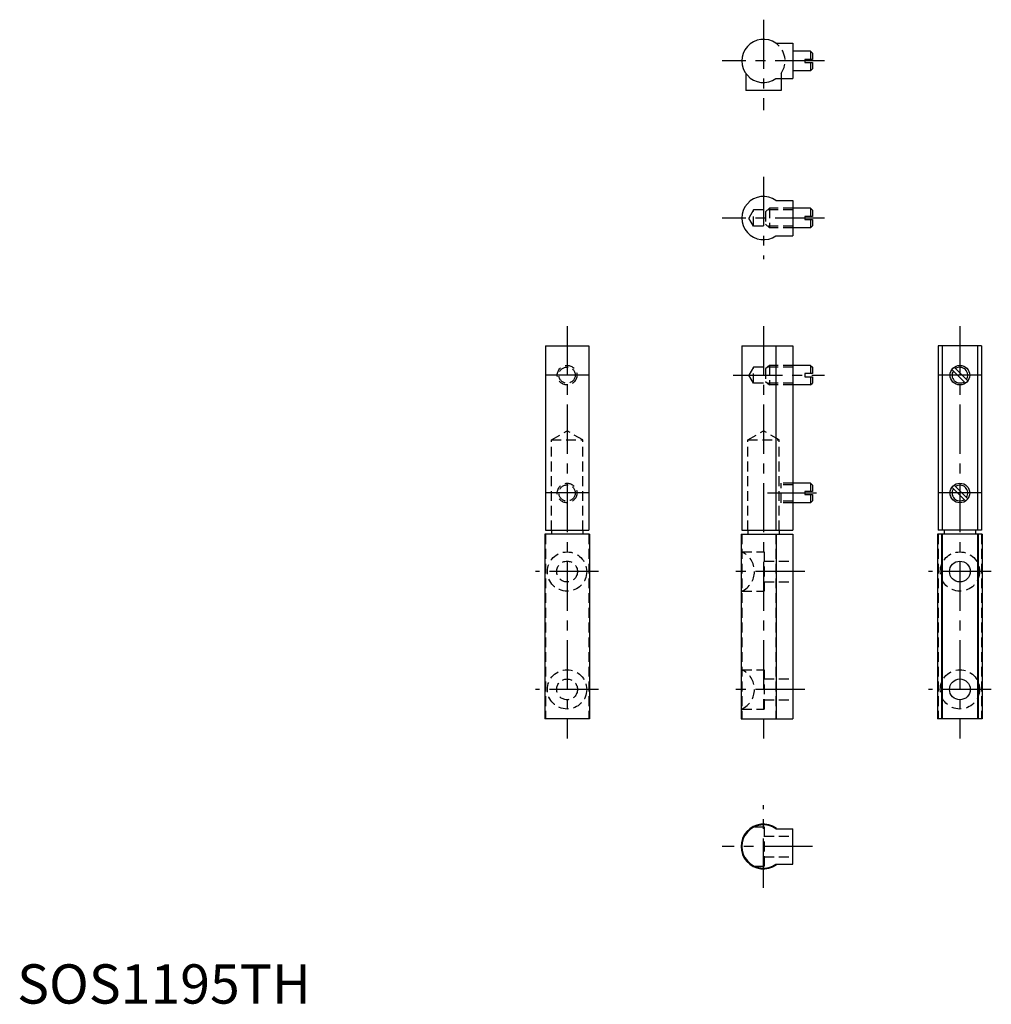
# Model space of a CAD drawing. Extents: x 1 to 248, y 0 to 250.
import ezdxf

# ---------------------------------------------------------------- set-up
doc = ezdxf.new("R2010")
doc.units = 0
doc.header["$LTSCALE"] = 10
doc.linetypes.add('CENTER', pattern=[2, 1.25, -0.25, 0.25, -0.25])
doc.linetypes.add('HIDDEN', pattern=[0.375, 0.25, -0.125])
doc.layers.get('0').update_dxf_attribs({"linetype": 'CONTINUOUS'})
doc.layers.add('1', color=1, linetype='CENTER')
doc.layers.add('2', color=2, linetype='HIDDEN')
doc.styles.add('STANDARD1', font='txt')

msp = doc.modelspace()

# ---------------------------------------------------------------- linework, layer by layer
for p, q in [((193.16, 244.5), (197.5, 244.5)), ((197.5, 244.5), (197.5, 235.5)), ((202, 242.5), (197.5, 242.5)), ((202, 242.5), (202, 240.4)), ((202, 242.5), (202.5, 242)), ((202.5, 242), (202.5, 240.4)), ((202.5, 240.4), (200.5, 240.4)), ((200.5, 240.4), (200.5, 239.6)), ((200.5, 239.6), (202.5, 239.6)), ((202, 239.6), (202, 237.5)), ((202.5, 239.6), (202.5, 238)), ((185.5, 236.84), (185.5, 232.5)), ((202, 237.5), (197.5, 237.5)), ((202, 237.5), (202.5, 238)), ((193.16, 235.5), (197.5, 235.5)), ((194.5, 235.5), (194.5, 232.5)), ((194.5, 232.5), (185.5, 232.5)), ((193.16, 204.5), (197.5, 204.5)), ((197.5, 204.5), (197.5, 195.5)), ((202, 202.5), (197.5, 202.5)), ((202, 202.5), (202.5, 202)), ((202, 202.5), (202, 200.4)), ((202.5, 202), (202.5, 200.4)), ((200.5, 200.4), (200.5, 199.6)), ((202.5, 200.4), (200.5, 200.4)), ((200.5, 199.6), (202.5, 199.6)), ((202, 199.6), (202, 197.5)), ((202.5, 199.6), (202.5, 198)), ((202, 197.5), (197.5, 197.5)), ((202, 197.5), (202.5, 198)), ((193.16, 195.5), (197.5, 195.5)), ((134.5, 167.5), (145.5, 167.5)), ((134.5, 167.5), (134.5, 120.5)), ((145.5, 167.5), (145.5, 120.5)), ((184.5, 167.5), (197.5, 167.5)), ((184.5, 167.5), (184.5, 120.5)), ((193.16, 167.5), (193.16, 120.5)), ((197.5, 167.5), (197.5, 120.5)), ((245.5, 167.5), (234.5, 167.5)), ((234.5, 167.5), (234.5, 120.5)), ((235.5, 167.5), (235.5, 120.5)), ((244.5, 167.5), (244.5, 120.5)), ((245.5, 167.5), (245.5, 120.5)), ((202, 162.5), (197.5, 162.5)), ((202, 162.5), (202, 160.4)), ((202, 162.5), (202.5, 162)), ((202.5, 162), (202.5, 160.4)), ((237.97, 161.46), (241.46, 157.97)), ((238.54, 162.03), (242.03, 158.54)), ((202.5, 160.4), (200.5, 160.4)), ((200.5, 160.4), (200.5, 159.6)), ((200.5, 159.6), (202.5, 159.6)), ((202, 159.6), (202, 157.5)), ((202, 157.5), (202.5, 158)), ((202.5, 159.6), (202.5, 158)), ((202, 157.5), (197.5, 157.5)), ((202, 132.5), (197.5, 132.5)), ((202.5, 130.4), (200.5, 130.4)), ((200.5, 130.4), (200.5, 129.6)), ((202, 132.5), (202, 130.4)), ((202, 132.5), (202.5, 132)), ((202.5, 132), (202.5, 130.4)), ((237.97, 131.46), (241.46, 127.97)), ((238.54, 132.03), (242.03, 128.54)), ((200.5, 129.6), (202.5, 129.6)), ((202, 129.6), (202, 127.5)), ((202, 127.5), (202.5, 128)), ((202.5, 129.6), (202.5, 128)), ((202, 127.5), (197.5, 127.5)), ((134.5, 120.5), (145.5, 120.5)), ((136, 120.5), (136, 119.5)), ((144, 120.5), (144, 119.5)), ((184.5, 120.5), (197.5, 120.5)), ((186, 120.5), (186, 119.5)), ((194, 120.5), (194, 119.5)), ((245.5, 120.5), (234.5, 120.5)), ((236, 120.5), (236, 119.5)), ((244, 120.5), (244, 119.5)), ((134.3, 119.5), (134.3, 72.5)), ((145.7, 119.5), (134.3, 119.5)), ((145.7, 119.5), (145.7, 72.5)), ((184.3, 119.5), (197.5, 119.5)), ((184.3, 119.5), (184.3, 72.5)), ((193.28, 72.5), (193.28, 119.5)), ((197.5, 119.5), (197.5, 72.5)), ((245.7, 119.5), (234.3, 119.5)), ((234.3, 119.5), (234.3, 72.5)), ((235.34, 119.5), (235.34, 72.5)), ((235.5, 119.5), (235.5, 72.5)), ((244.5, 119.5), (244.5, 72.5)), ((244.66, 119.5), (244.66, 72.5)), ((245.7, 119.5), (245.7, 72.5)), ((145.7, 72.5), (134.3, 72.5)), ((184.3, 72.5), (197.5, 72.5)), ((245.7, 72.5), (234.3, 72.5)), ((193.28, 44.66), (193.16, 44.5)), ((193.16, 44.5), (197.5, 44.5)), ((197.5, 35.5), (197.5, 44.5)), ((193.16, 35.5), (197.5, 35.5)), ((193.16, 35.5), (193.28, 35.34))]:
    msp.add_line(p, q)
for centre, radius in [((240, 160), 2.5), ((240, 130), 2.5), ((240, 110), 2.65), ((240, 80), 2.65)]:
    msp.add_circle(centre, radius)
for centre, radius, start, end in [((190, 240), 5.5, 54.9032, 305.0968), ((190, 200), 5.5, 54.9032, 305.0968), ((240, 160), 2, 146.537, 303.463), ((240, 160), 2, 326.537, 123.463), ((240, 130), 2, 146.537, 303.463), ((240, 130), 2, 326.537, 123.463), ((190, 40), 5.7, 54.9032, 305.0968), ((190, 40), 5.5, 54.9032, 305.0968)]:
    msp.add_arc(centre, radius, start, end)
at = {"layer": '1'}
for p, q in [((190, 250.5), (190, 227.5)), ((205.5, 240), (179.5, 240)), ((190, 210.5), (190, 189.5)), ((205.5, 200), (179.5, 200)), ((140, 172.5), (140, 67.5)), ((190, 172.5), (190, 67.5)), ((240, 172.5), (240, 67.5)), ((145.5, 160), (134.5, 160)), ((182.31, 160), (205.5, 160)), ((245.5, 160), (234.5, 160)), ((145.5, 130), (134.5, 130)), ((191, 130), (205.5, 130)), ((245.5, 130), (234.5, 130)), ((148, 110), (132, 110)), ((200.5, 110), (181.5, 110)), ((248, 110), (232, 110)), ((148, 80), (132, 80)), ((200.5, 80), (181.5, 80)), ((248, 80), (232, 80)), ((190, 29.5), (190, 50.5)), ((202.5, 40), (179.5, 40))]:
    msp.add_line(p, q, dxfattribs=at)
at = {"layer": '2'}
for p, q in [((194.5, 236.84), (194.5, 235.5)), ((187.5, 202.07), (186.31, 200)), ((197.5, 202.07), (187.5, 202.07)), ((187.5, 197.93), (187.5, 202.07)), ((191.5, 202.5), (190.5, 201.6)), ((190.5, 201.6), (190.5, 198.4)), ((191.5, 202.5), (191.5, 197.5)), ((197.5, 202.5), (191.5, 202.5)), ((187.5, 197.93), (186.31, 200)), ((190.5, 198.4), (191.5, 197.5)), ((197.5, 197.93), (187.5, 197.93)), ((197.5, 197.5), (191.5, 197.5)), ((187.5, 162.07), (186.31, 160)), ((187.5, 157.93), (187.5, 162.07)), ((197.5, 162.07), (187.5, 162.07)), ((191.5, 162.5), (190.5, 161.6)), ((190.5, 161.6), (190.5, 158.4)), ((197.5, 162.5), (191.5, 162.5)), ((191.5, 162.5), (191.5, 157.5)), ((187.5, 157.93), (186.31, 160)), ((197.5, 157.93), (187.5, 157.93)), ((190.5, 158.4), (191.5, 157.5)), ((197.5, 157.5), (191.5, 157.5)), ((136, 143.5), (140, 145.81)), ((144, 143.5), (140, 145.81)), ((186, 143.5), (190, 145.81)), ((194, 143.5), (190, 145.81)), ((136, 120.5), (136, 143.5)), ((136, 143.5), (144, 143.5)), ((144, 120.5), (144, 143.5)), ((186, 143.5), (194, 143.5)), ((186, 120.5), (186, 143.5)), ((194, 120.5), (194, 143.5)), ((197.5, 132.5), (194, 132.5)), ((197.5, 132.07), (194, 132.07)), ((194.5, 127.5), (194.5, 132.5)), ((197.5, 127.93), (194, 127.93)), ((197.5, 127.5), (194, 127.5)), ((134.5, 119.5), (134.5, 72.5)), ((145.5, 119.5), (145.5, 72.5)), ((184.5, 119.5), (184.5, 72.5)), ((193.16, 119.5), (193.16, 72.5)), ((234.5, 119.5), (234.5, 72.5)), ((245.5, 119.5), (245.5, 72.5)), ((184.5, 115), (190.2, 115)), ((190.2, 115), (190.2, 105)), ((190.2, 112.65), (197.5, 112.65)), ((190.2, 107.35), (197.5, 107.35)), ((184.5, 105), (190.2, 105)), ((184.5, 85), (190.2, 85)), ((190.2, 85), (190.2, 75)), ((190.2, 82.65), (197.5, 82.65)), ((190.2, 77.35), (197.5, 77.35)), ((184.5, 75), (190.2, 75)), ((187.71, 45), (190.2, 45)), ((190.2, 45), (190.2, 35)), ((190.2, 42.65), (197.5, 42.65)), ((190.2, 37.35), (197.5, 37.35)), ((187.71, 35), (190.2, 35))]:
    msp.add_line(p, q, dxfattribs=at)
for centre, radius in [((140, 160), 2.5), ((140, 160), 2.07), ((140, 130), 2.5), ((140, 130), 2.07), ((140, 110), 5), ((240, 110), 5), ((140, 110), 2.65), ((140, 80), 5), ((240, 80), 5), ((140, 80), 2.65)]:
    msp.add_circle(centre, radius, dxfattribs=at)
for centre, start, end in [((190, 240), 324.9032, 54.9032), ((182.21, 110), 294.62, 65.38), ((182.21, 80), 294.62, 65.38)]:
    msp.add_arc(centre, 5.5, start, end, dxfattribs=at)

# ---------------------------------------------------------------- texts
at = {"color": 3, "style": 'STANDARD1'}
msp.add_text('SOS1195TH', height=10, dxfattribs=at).set_placement((0, 0))

doc.saveas('drawing.dxf')
